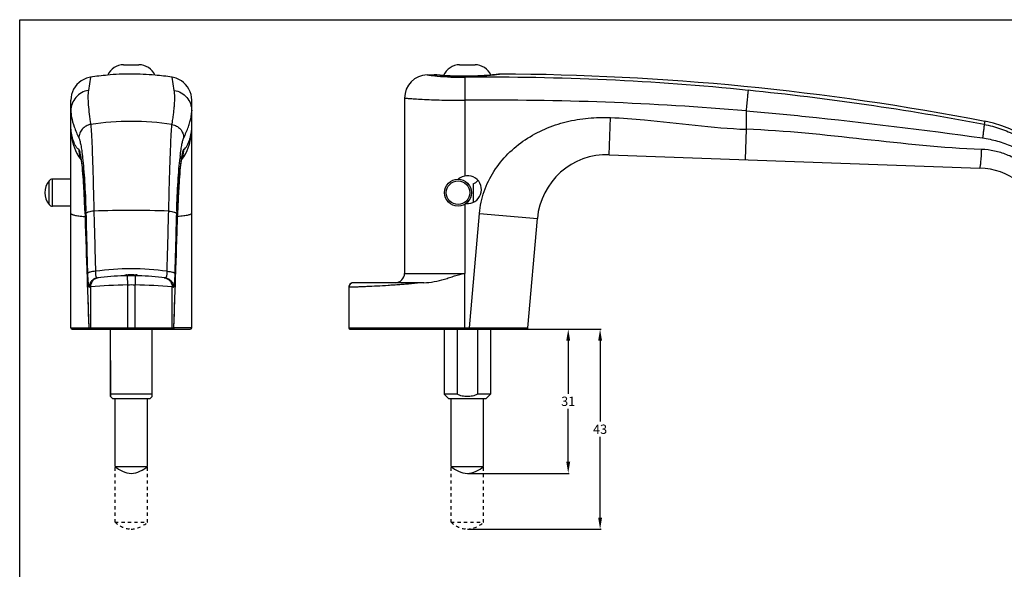
# Model space of a CAD drawing. Units: millimetres. Extents: x 885 to 1305, y -239 to 58.
# Drawn here: x 885 to 1097, y -60 to 58 of the extents above; entities that cross this region are included whole.
import ezdxf

# ---------------------------------------------------------------- set-up
doc = ezdxf.new("R2010")
doc.units = ezdxf.units.MM
doc.header["$LTSCALE"] = 23.1
doc.header["$PDMODE"] = 3
doc.header["$PDSIZE"] = 0.3125
doc.linetypes.add('HIDDEN', pattern=[0.2, 0.1, -0.1])
doc.layers.get('0').update_dxf_attribs({"linetype": 'CONTINUOUS'})
doc.layers.get('Defpoints').update_dxf_attribs({"linetype": 'CONTINUOUS'})
doc.layers.add('DEFAULT_2', color=8, linetype='HIDDEN')
doc.dimstyles.get("Standard").update_dxf_attribs({"dimtxt": 2, "dimasz": 2.5, "dimexe": 0.2, "dimexo": 0.2, "dimtad": 1, "dimdsep": 46, "dimtxsty": 'Standard', "dimcen": 0.09, "dimadec": 0, "dimazin": 0, "dimtol": 1, "dimtp": 0.01, "dimtm": 0.01, "dimtfac": 1, "dimtofl": 0, "dimtmove": 0, "dimatfit": 3, "dimfxl": 1, "dimtolj": 1, "dimarcsym": 0})

# ---------------------------------------------------------------- blocks, each defined once
blk = doc.blocks.new('*D2')
at = {"color": 0, "lineweight": -2, "transparency": 16777216}
for p, q in [((981.3, -8.37), (1003.01, -8.37)), ((1002.81, -10.87), (1002.81, -22.24)), ((1002.81, -36.87), (1002.81, -25.49)), ((981.3, -39.37), (1003.01, -39.37))]:
    blk.add_line(p, q, dxfattribs=at)
at = {"color": 0, "transparency": 16777216}
for points in [[(1002.39, -10.87), (1003.23, -10.87), (1002.81, -8.37)], [(1002.39, -36.87), (1003.23, -36.87), (1002.81, -39.37)]]:
    blk.add_solid(points, dxfattribs=at)
at = {"layer": 'Defpoints', "color": 0, "transparency": 16777216}
for p in [(981.1, -8.37), (1002.81, -8.37), (981.1, -39.37)]:
    blk.add_point(p, dxfattribs=at)
at = {"color": 0, "transparency": 16777216, "insert": (1002.81, -23.87), "char_height": 2, "attachment_point": 5}
blk.add_mtext('\\A1;31', dxfattribs=at)
blk = doc.blocks.new('*D5')
at = {"color": 0, "lineweight": -2, "transparency": 16777216}
for p, q in [((1000.73, -8.37), (1009.87, -8.37)), ((1009.67, -10.87), (1009.67, -28.24)), ((1009.67, -48.87), (1009.67, -31.49)), ((981.3, -51.37), (1009.87, -51.37))]:
    blk.add_line(p, q, dxfattribs=at)
at = {"color": 0, "transparency": 16777216}
for points in [[(1009.25, -10.87), (1010.09, -10.87), (1009.67, -8.37)], [(1009.25, -48.87), (1010.09, -48.87), (1009.67, -51.37)]]:
    blk.add_solid(points, dxfattribs=at)
at = {"layer": 'Defpoints', "color": 0, "transparency": 16777216}
for p in [(1000.53, -8.37), (981.1, -51.37), (1009.67, -51.37)]:
    blk.add_point(p, dxfattribs=at)
at = {"color": 0, "transparency": 16777216, "insert": (1009.67, -29.87), "char_height": 2, "attachment_point": 5}
blk.add_mtext('\\A1;43', dxfattribs=at)

msp = doc.modelspace()

# ---------------------------------------------------------------- linework, layer by layer
for p, q in [((884.78, -238.85), (884.78, 58.15)), ((884.78, 58.15), (1304.78, 58.15)), ((904.29, -22.87), (904.29, -8.37)), ((913.29, -22.87), (913.29, -8.37))]:
    msp.add_line(p, q)
at = {"color": 7, "linetype": 'Continuous'}
for p, q in [((907.14, 48.47), (910.44, 48.47)), ((979.45, 48.47), (982.75, 48.47)), ((972.47, 46.31), (973.96, 46.34)), ((974.06, 46.34), (973.96, 46.34)), ((974.16, 46.33), (974.05, 46.34)), ((974.33, 46.31), (974.16, 46.33)), ((988.12, 46.47), (988.01, 46.46)), ((988.18, 46.47), (988.12, 46.47)), ((895.79, -8.07), (895.79, 40.86)), ((921.79, -8.07), (921.79, 40.86)), ((967.59, 41.31), (967.59, 3.63)), ((919.57, 27.99), (919.58, 28)), ((1011.65, 29.12), (1091.37, 26.27)), ((895.79, 23.87), (891.87, 23.87)), ((982.35, 22.87), (982.35, 18.89)), ((895.79, 18.07), (891.87, 18.07)), ((918.68, 13.08), (918.81, 17.22)), ((918.81, 17.22), (918.82, 17.59)), ((994.11, -8.09), (996.17, 15.44)), ((980.59, -8.07), (980.59, 3.63)), ((955.59, 0.63), (955.59, -8.07)), ((971.71, 1.63), (956.59, 1.63)), ((896.09, -8.37), (921.49, -8.37)), ((899.66, -8.21), (899.69, -8.26)), ((899.86, -8.36), (899.92, -8.37)), ((955.89, -8.37), (993.81, -8.37)), ((976.1, -8.37), (976.1, -10.35)), ((976.1, -8.37), (976.1, -22.37)), ((978.92, -8.37), (978.92, -9.81)), ((978.92, -8.37), (978.92, -22.37)), ((983.28, -8.37), (983.28, -9.15)), ((983.28, -8.37), (983.28, -22.37)), ((986.1, -8.37), (986.1, -22.37)), ((913.29, -22.87), (913.29, -13.58)), ((904.29, -15.09), (904.29, -22.87)), ((976.1, -16.57), (976.1, -22.37)), ((978.92, -16.01), (978.92, -22.37)), ((983.28, -15.35), (983.28, -22.37)), ((913.29, -22.37), (904.29, -22.37)), ((904.29, -22.87), (904.79, -23.37)), ((913.29, -22.87), (912.79, -23.37)), ((976.1, -22.37), (977.1, -23.37)), ((978.92, -22.37), (976.1, -22.37)), ((986.1, -22.37), (983.28, -22.37)), ((986.1, -22.37), (985.1, -23.37)), ((912.79, -23.37), (904.79, -23.37)), ((905.29, -37.87), (905.29, -23.37)), ((912.29, -37.87), (912.29, -23.37)), ((985.1, -23.37), (977.1, -23.37)), ((977.6, -37.87), (977.6, -23.37)), ((984.6, -37.87), (984.6, -23.37)), ((905.29, -37.87), (912.29, -37.87)), ((977.6, -37.87), (984.6, -37.87))]:
    msp.add_line(p, q, dxfattribs=at)
at = {"color": 9, "linetype": 'Continuous'}
for p, q in [((900.02, 45.79), (899.56, 42.97)), ((918.03, 42.97), (917.57, 45.79)), ((974.01, 46.34), (973.96, 46.34)), ((974.37, 46.3), (974.01, 46.34)), ((980.54, 45.77), (980.59, 40.83)), ((988.2, 46.47), (988.02, 46.44)), ((980.59, 40.83), (980.59, 24.58)), ((1041.09, 38.56), (1041.09, 34.6)), ((1011.65, 29.12), (1011.94, 37.12)), ((1092.45, 36.31), (1092.32, 35.65)), ((1041.09, 34.6), (1040.86, 28.08)), ((891.1, 18.44), (891.1, 23.51)), ((891.87, 18.07), (891.87, 23.87)), ((898.78, 17.13), (898.79, 17.22)), ((898.79, 17.13), (898.79, 17.22)), ((918.81, 17.13), (918.8, 17.22)), ((918.8, 17.13), (918.8, 17.22)), ((980.59, 18.49), (980.59, 3.63)), ((981.57, -8.07), (983.72, 16.53)), ((983.72, 16.53), (996.17, 15.44)), ((907.92, 3.12), (907.95, 1.13)), ((909.66, 3.12), (909.63, 1.13)), ((967.59, 3.63), (980.59, 3.63)), ((899.76, 0.68), (900, 0.71)), ((900, 0.71), (900, -8.07)), ((907.95, 1.13), (907.95, -8.37)), ((909.63, -8.37), (909.63, 1.13)), ((917.59, 0.71), (917.83, 0.68)), ((917.59, -8.07), (917.59, 0.71)), ((955.6, 0.63), (955.59, 0.63)), ((955.6, 0.63), (955.6, -8.07)), ((899.47, -8.09), (899.62, -8.09)), ((899.62, -8.08), (899.64, -8.07)), ((899.64, -8.07), (917.95, -8.07)), ((917.97, -8.08), (917.95, -8.07)), ((918.12, -8.09), (917.97, -8.09)), ((955.59, -8.07), (981.57, -8.07)), ((981.57, -8.07), (981.57, -8.37)), ((981.57, -8.07), (994.11, -8.09))]:
    msp.add_line(p, q, dxfattribs=at)
at = {"color": 7, "linetype": 'Continuous'}
for points in [[(900.02, 45.79), (899.72, 45.74), (899.13, 45.57), (898.56, 45.33), (898.03, 45.02), (897.54, 44.65), (897.1, 44.22), (896.71, 43.74), (896.39, 43.22), (896.13, 42.66), (895.95, 42.08), (895.83, 41.47), (895.79, 40.86)], [(921.79, 40.86), (921.76, 41.47), (921.64, 42.08), (921.46, 42.66), (921.2, 43.22), (920.88, 43.74), (920.49, 44.22), (920.05, 44.65), (919.56, 45.02), (919.03, 45.33), (918.46, 45.57), (917.87, 45.74), (917.57, 45.79)], [(988.01, 46.46), (987.84, 46.44), (987.62, 46.41), (987.32, 46.37), (986.93, 46.33), (986.48, 46.29), (985.96, 46.24), (985.37, 46.19), (984.74, 46.14), (984.06, 46.1), (983.34, 46.06), (982.6, 46.03), (981.85, 46.01), (981.08, 45.99), (980.31, 45.99), (979.56, 46), (978.82, 46.02), (978.1, 46.04), (977.42, 46.07), (976.79, 46.11), (976.2, 46.15), (975.68, 46.19), (975.23, 46.23), (974.85, 46.26), (974.55, 46.29), (974.33, 46.31)], [(895.79, 34.6), (895.81, 34.07), (895.86, 33.53), (895.93, 33.08), (896, 32.64), (896.1, 32.17), (896.22, 31.68), (896.37, 31.16), (896.55, 30.6), (896.78, 30.02), (897.07, 29.39), (897.48, 28.7)], [(919.58, 28), (920.11, 28.7), (920.52, 29.39), (920.81, 30.02), (921.04, 30.61), (921.22, 31.16), (921.37, 31.68), (921.49, 32.18), (921.59, 32.64), (921.66, 33.08), (921.73, 33.53), (921.78, 34.07), (921.79, 34.59)], [(897.48, 28.7), (898.02, 28), (898.02, 27.99)], [(897.89, 28.68), (897.89, 28.69), (897.89, 28.67), (897.91, 28.6), (897.93, 28.49), (897.96, 28.34), (897.99, 28.16), (898.03, 27.95), (898.06, 27.71), (898.1, 27.44), (898.14, 27.15), (898.18, 26.83), (898.22, 26.48), (898.25, 26.1), (898.29, 25.7), (898.33, 25.27), (898.37, 24.82), (898.41, 24.35), (898.45, 23.84), (898.48, 23.32), (898.52, 22.77), (898.56, 22.2), (898.59, 21.6), (898.62, 20.98), (898.65, 20.34), (898.68, 19.67), (898.71, 18.99), (898.74, 18.28), (898.77, 17.56)], [(918.82, 17.59), (918.85, 18.32), (918.88, 19.03), (918.91, 19.72), (918.94, 20.39), (918.97, 21.04), (919, 21.66), (919.04, 22.26), (919.07, 22.84), (919.11, 23.39), (919.15, 23.92), (919.19, 24.42), (919.22, 24.9), (919.26, 25.35), (919.3, 25.78), (919.34, 26.18), (919.38, 26.55), (919.42, 26.9), (919.46, 27.22), (919.5, 27.51), (919.53, 27.77), (919.57, 28.01), (919.6, 28.21), (919.63, 28.38), (919.66, 28.52), (919.68, 28.62), (919.69, 28.66)], [(898.77, 17.56), (898.91, 13.08), (899.05, 8.77), (899.19, 4.46)], [(918.25, 0.15), (918.4, 4.46), (918.54, 8.77), (918.68, 13.08)], [(899.19, 4.46), (899.34, 0.15), (899.48, -4.15), (899.62, -8.08)], [(917.97, -8.08), (918.11, -4.15), (918.25, 0.15)], [(899.62, -8.08), (899.63, -8.15), (899.66, -8.21)], [(899.69, -8.26), (899.74, -8.31), (899.8, -8.34), (899.86, -8.36)]]:
    msp.add_lwpolyline(points, dxfattribs=at)
msp.add_circle((979.1, 20.97), 2.9, dxfattribs=at)
at = {"color": 9, "linetype": 'Continuous'}
msp.add_circle((979.1, 20.97), 2.53, dxfattribs=at)
at = {"color": 7, "linetype": 'Continuous'}
for centre, radius, start, end in [((907.14, 44.72), 3.75, 90, 155.9999), ((910.44, 44.72), 3.75, 24.0001, 90), ((979.45, 44.72), 3.75, 90, 157.3383), ((982.75, 44.72), 3.75, 24.1736, 90), ((908.79, -10.61), 57.08, 95.1474, 98.8406), ((908.78, -11.37), 57.84, 89.9899, 95.1026), ((908.84, -10.48), 56.94, 84.8572, 90.0504), ((908.79, -10.61), 57.08, 81.1589, 84.8526), ((972.59, 41.31), 5, 91.39, 180), ((986.09, -515.03), 561.5, 79.0812, 89.7842), ((1087.43, 10.29), 26.5, 15, 79.0812), ((1011.11, 14.13), 15, 87.952, 175), ((1090.83, 11.28), 15, 19.2693, 87.952), ((894.19, 20.97), 4, 140.7035, 219.2965), ((891.87, 22.87), 1, 90, 140.7035), ((981.14, 21.63), 3, 264.1361, 131.655), ((981.1, 25.65), 3.05, 294.1945, 318.348), ((891.87, 19.07), 1, 219.2965, 270), ((908.79, -53.95), 57.08, 91.5615, 97.3485), ((909.42, -8.58), 12, 97.8164, 98.7605), ((908.17, -8.57), 11.99, 81.2422, 82.1874), ((908.79, -53.95), 57.08, 82.6515, 88.4385), ((965.59, 3.63), 2, 270, 0), ((956.59, 0.63), 1, 90.0008, 180), ((896.09, -8.07), 0.3, 180, 270), ((917.67, -8.07), 0.3, 270, 357.9699), ((921.49, -8.07), 0.3, 270, 0), ((955.89, -8.07), 0.3, 180, 270), ((993.81, -8.07), 0.3, 270, 355), ((909.29, -33.39), 6, 228.3002, 265.3026), ((908.3, -33.39), 6, 274.6974, 311.6998), ((981.59, -33.39), 6, 228.3002, 265.3026), ((980.61, -33.39), 6, 274.6974, 311.6998)]:
    msp.add_arc(centre, radius, start, end, dxfattribs=at)
at = {"color": 9, "linetype": 'Continuous'}
for centre, radius, start, end in [((980.2, 100.45), 54.69, 263.0522, 264.102), ((980.55, 106.12), 60.14, 264.105, 276.9173), ((980.04, 98.79), 53.02, 264.0921, 270.5381), ((985.98, -502.61), 548.4, 84.1864, 90.5682), ((980.11, 110.19), 64.23, 276.8702, 277.0685), ((979.87, -564.11), 610.21, 79.38059, 84.20044), ((986.86, -599.55), 640.41, 85.14266, 90.56126), ((908.79, -21.82), 58.12, 81.3329, 98.6499), ((901.5, 30.26), 4, 179.8498, 202.3832), ((916.09, 30.26), 4, 337.6168, 0.1502), ((901.5, 30.26), 3.99, 202.3847, 206.542), ((985.16, 21.16), 66.28, 173.3742, 173.669), ((916.09, 30.26), 3.99, 333.4684, 337.6153), ((6916.9, 206.49), 6021.08, 181.802229, 182.042131), ((687.39, 11.11), 211.71, 1.454, 1.5995), ((908.79, -202.1), 219.25, 87.8953, 92.1047), ((-5099.31, 206.49), 6021.08, 357.957869, 358.197771), ((1131.03, 11.09), 212.54, 178.4008, 178.546), ((908.79, -51.03), 55.64, 82.0412, 97.9588), ((909.06, -96.3), 97.44, 90.6487, 95.3342), ((908.79, -53.95), 55.08, 89.1263, 90.8737), ((908.52, -96.49), 97.63, 84.6703, 89.3468), ((956.6, 0.63), 1, 125.6266, 180.0098), ((956.6, 0.63), 0.998, 118.3965, 125.6155), ((956.6, 0.63), 1, 115.4839, 118.3975), ((956.6, 0.64), 0.997, 109.2266, 115.4856), ((956.59, 0.64), 0.993, 104.898, 109.2153), ((956.6, 0.63), 1, 99.7638, 104.8967), ((956.6, 0.63), 1, 91.7462, 99.7722), ((956.6, 0.65), 0.985, 90.0012, 91.7308), ((917.29, -8.07), 0.298, 270.0593, 330.2198), ((955.9, -8.07), 0.3, 179.9486, 269.9841)]:
    msp.add_arc(centre, radius, start, end, dxfattribs=at)
for points, knots in [([(972.47, 46.31), (972.49, 46.3), (972.86, 46.25), (973.24, 46.2), (973.59, 46.16)], [0, 0, 0, 0, 0.063259, 1, 1, 1, 1]), ([(899.56, 42.97), (899.05, 42.89), (898.03, 42.54), (896.79, 41.52), (895.98, 40.14), (895.79, 39.08), (895.79, 38.56)], [0, 0, 0, 0, 0.250415, 0.500482, 0.750275, 1, 1, 1, 1]), ([(899.56, 42.97), (899.49, 42.5), (899.44, 41.45), (899.53, 39.75), (899.75, 37.79), (899.95, 36.39), (900.05, 35.65)], [0, 0, 0, 0, 0.194779, 0.42509, 0.693204, 1, 1, 1, 1]), ([(917.55, 35.64), (917.57, 35.74), (917.6, 35.94), (917.66, 36.32), (917.73, 36.79), (917.81, 37.34), (917.91, 38.04), (918, 38.87), (918.11, 40.09), (918.17, 41.45), (918.1, 42.5), (918.03, 42.97)], [0, 0, 0, 0, 0.040445, 0.080281, 0.158126, 0.233542, 0.306537, 0.445304, 0.574535, 0.804995, 1, 1, 1, 1]), ([(918.03, 42.97), (918.55, 42.89), (919.56, 42.54), (920.8, 41.52), (921.61, 40.14), (921.79, 39.09), (921.79, 38.56)], [0, 0, 0, 0, 0.250414, 0.500481, 0.750274, 1, 1, 1, 1]), ([(1041.53, 42.97), (1041.52, 42.91), (1041.49, 42.74), (1041.45, 42.42), (1041.41, 41.97), (1041.33, 41.19), (1041.22, 40.04), (1041.13, 39.07), (1041.09, 38.56)], [0, 0, 0, 0, 0.044205, 0.117934, 0.218894, 0.344003, 0.650543, 1, 1, 1, 1]), ([(967.59, 41.31), (967.61, 41.31), (967.69, 41.3), (967.88, 41.29), (968.19, 41.26), (968.62, 41.23), (969.16, 41.19), (970.1, 41.13), (971.51, 41.04), (973.46, 40.95), (975.68, 40.87), (978.08, 40.83), (979.74, 40.82), (980.59, 40.83)], [0, 0, 0, 0, 0.004829, 0.019268, 0.043171, 0.076301, 0.118327, 0.168838, 0.29326, 0.444768, 0.617561, 0.805034, 1, 1, 1, 1]), ([(895.79, 38.56), (895.79, 38.45), (895.81, 38.01), (895.87, 37.56), (895.93, 37.22)], [0, 0, 0, 0, 0.22995, 1, 1, 1, 1]), ([(921.64, 37.15), (921.67, 37.27), (921.75, 37.74), (921.79, 38.22), (921.79, 38.56)], [0, 0, 0, 0, 0.270633, 1, 1, 1, 1]), ([(1041.09, 38.56), (1045.34, 38.2), (1062.34, 36.61), (1079.28, 34.49), (1091.96, 32.74)], [0, 0, 0, 0, 0.250186, 1, 1, 1, 1]), ([(895.93, 37.22), (896.06, 36.52), (896.5, 34.98), (897.14, 33.52), (897.52, 32.74)], [0, 0, 0, 0, 0.452968, 1, 1, 1, 1]), ([(920.07, 32.75), (920.12, 32.86), (920.22, 33.06), (920.4, 33.47), (920.7, 34.15), (921.07, 35.08), (921.41, 36.14), (921.58, 36.82), (921.64, 37.15)], [0, 0, 0, 0, 0.074046, 0.146603, 0.287136, 0.549528, 0.787086, 1, 1, 1, 1]), ([(983.72, 16.53), (983.86, 18.13), (984.54, 21.3), (986.67, 25.66), (989.73, 29.43), (993.49, 32.49), (997.75, 34.79), (1002.34, 36.32), (1007.11, 37.1), (1010.33, 37.18), (1011.94, 37.12)], [0, 0, 0, 0, 0.124906, 0.249826, 0.374789, 0.499786, 0.62481, 0.74985, 0.87492, 1, 1, 1, 1]), ([(1011.94, 37.12), (1014.37, 37.03), (1024.11, 36.31), (1033.78, 34.86), (1041.09, 34.6)], [0, 0, 0, 0, 0.250022, 1, 1, 1, 1]), ([(897.51, 30.27), (897.35, 30.35), (897.06, 30.61), (896.73, 31.13), (896.45, 31.75), (896.22, 32.42), (896.04, 33.09), (895.91, 33.71), (895.83, 34.15), (895.8, 34.43), (895.79, 34.55), (895.79, 34.59)], [0, 0, 0, 0, 0.109352, 0.238799, 0.384209, 0.536812, 0.686108, 0.820818, 0.929336, 0.970124, 1, 1, 1, 1]), ([(900.05, 35.65), (899.71, 35.59), (899.03, 35.36), (898.2, 34.69), (897.66, 33.78), (897.52, 33.08), (897.52, 32.74)], [0, 0, 0, 0, 0.251042, 0.501461, 0.751052, 1, 1, 1, 1]), ([(900.05, 35.65), (900.09, 35.34), (900.15, 34.57), (900.24, 33.18), (900.32, 31.34), (900.41, 29.09), (900.49, 26.48), (900.61, 22.4), (900.69, 19.21), (900.74, 17)], [0, 0, 0, 0, 0.049438, 0.124471, 0.223655, 0.345059, 0.486312, 0.644659, 1, 1, 1, 1]), ([(916.85, 17), (916.9, 19.21), (916.98, 22.4), (917.1, 26.47), (917.19, 29.09), (917.28, 31.34), (917.37, 33.18), (917.45, 34.57), (917.52, 35.34), (917.55, 35.64)], [0, 0, 0, 0, 0.355357, 0.513703, 0.654951, 0.776348, 0.875526, 0.950558, 1, 1, 1, 1]), ([(917.55, 35.64), (917.9, 35.59), (918.57, 35.36), (919.39, 34.69), (919.93, 33.79), (920.07, 33.1), (920.07, 32.75)], [0, 0, 0, 0, 0.251037, 0.501453, 0.751045, 1, 1, 1, 1]), ([(920.08, 30.27), (920.24, 30.35), (920.52, 30.61), (920.86, 31.13), (921.14, 31.75), (921.37, 32.42), (921.55, 33.09), (921.68, 33.7), (921.76, 34.15), (921.79, 34.43), (921.79, 34.55), (921.79, 34.59)], [0, 0, 0, 0, 0.109343, 0.238778, 0.384175, 0.536767, 0.686057, 0.820771, 0.929304, 0.970106, 1, 1, 1, 1]), ([(1091.78, 30.27), (1083.31, 30.57), (1066.44, 32.44), (1049.57, 34.3), (1041.09, 34.6)], [0, 0, 0, 0, 0.499717, 1, 1, 1, 1]), ([(1092.32, 35.65), (1092.32, 35.6), (1092.31, 35.49), (1092.29, 35.28), (1092.25, 34.99), (1092.19, 34.47), (1092.09, 33.71), (1092.01, 33.08), (1091.96, 32.74)], [0, 0, 0, 0, 0.043228, 0.116214, 0.216696, 0.341636, 0.648704, 1, 1, 1, 1]), ([(1092.32, 35.65), (1093.5, 35.42), (1095.84, 34.81), (1100.29, 32.94), (1105.3, 29.47), (1109.16, 24.74), (1111.36, 20.45), (1112.16, 18.16), (1112.47, 17)], [0, 0, 0, 0, 0.125153, 0.250307, 0.5, 0.749693, 0.874846, 1, 1, 1, 1]), ([(897.52, 32.74), (897.56, 32.66), (897.63, 32.47), (897.77, 31.98), (897.95, 31.15), (898.14, 29.92), (898.25, 28.98), (898.31, 28.46)], [0, 0, 0, 0, 0.059587, 0.137989, 0.35171, 0.640137, 1, 1, 1, 1]), ([(919.32, 28.81), (919.37, 29.29), (919.48, 30.15), (919.67, 31.29), (919.83, 32.05), (919.96, 32.5), (920.03, 32.68), (920.07, 32.75)], [0, 0, 0, 0, 0.358216, 0.645898, 0.860112, 0.939285, 1, 1, 1, 1]), ([(1091.96, 32.74), (1093.04, 32.59), (1095.19, 32.13), (1098.29, 31.01), (1101.19, 29.45), (1103.85, 27.49), (1106.18, 25.17), (1108.16, 22.53), (1109.72, 19.62), (1110.46, 17.54), (1110.75, 16.49)], [0, 0, 0, 0, 0.124932, 0.249852, 0.374776, 0.499724, 0.624712, 0.749753, 0.874851, 1, 1, 1, 1]), ([(898.01, 28.43), (897.97, 28.68), (897.9, 29.11), (897.79, 29.62), (897.7, 29.93), (897.64, 30.09), (897.58, 30.2), (897.53, 30.26), (897.51, 30.27)], [0, 0, 0, 0, 0.390366, 0.688673, 0.801951, 0.890954, 0.956195, 1, 1, 1, 1]), ([(920.08, 30.27), (920.06, 30.26), (920.01, 30.2), (919.95, 30.09), (919.89, 29.93), (919.8, 29.62), (919.69, 29.11), (919.62, 28.68), (919.58, 28.43)], [0, 0, 0, 0, 0.043805, 0.109046, 0.198049, 0.311327, 0.609634, 1, 1, 1, 1]), ([(1091.37, 26.27), (1091.38, 26.27), (1091.4, 26.3), (1091.43, 26.36), (1091.45, 26.45), (1091.5, 26.65), (1091.55, 26.98), (1091.6, 27.48), (1091.66, 28.07), (1091.71, 28.76), (1091.75, 29.5), (1091.77, 30.01), (1091.78, 30.27)], [0, 0, 0, 0, 0.008115, 0.023817, 0.048332, 0.081746, 0.174212, 0.298082, 0.448733, 0.620365, 0.806593, 1, 1, 1, 1]), ([(1108.09, 17.22), (1107.78, 18.1), (1107.07, 19.81), (1105.68, 22.22), (1103.97, 24.42), (1101.97, 26.35), (1099.7, 27.96), (1097.21, 29.2), (1094.54, 30.01), (1092.7, 30.24), (1091.78, 30.27)], [0, 0, 0, 0, 0.125158, 0.250296, 0.375347, 0.500349, 0.6253, 0.750211, 0.875107, 1, 1, 1, 1]), ([(898.79, 17.22), (898.75, 18.36), (898.67, 20.53), (898.5, 23.59), (898.29, 26.18), (898.11, 27.75), (898.01, 28.43)], [0, 0, 0, 0, 0.304191, 0.580132, 0.81603, 1, 1, 1, 1]), ([(898.31, 28.46), (898.4, 27.68), (898.56, 26), (898.83, 22.19), (898.96, 19.15), (899.02, 17.02)], [0, 0, 0, 0, 0.204404, 0.443119, 1, 1, 1, 1]), ([(918.57, 17.02), (918.63, 19.15), (918.76, 22.19), (919.03, 26.01), (919.19, 27.7), (919.28, 28.47)], [0, 0, 0, 0, 0.556739, 0.795499, 1, 1, 1, 1]), ([(919.58, 28.43), (919.48, 27.75), (919.3, 26.18), (919.09, 23.59), (918.92, 20.53), (918.83, 18.36), (918.8, 17.22)], [0, 0, 0, 0, 0.18397, 0.419868, 0.695809, 1, 1, 1, 1]), ([(900.74, 17), (900.53, 16.99), (900.14, 16.94), (899.68, 16.85), (899.38, 16.75), (899.21, 16.67), (899.1, 16.59), (899.04, 16.52), (899.03, 16.49)], [0, 0, 0, 0, 0.348268, 0.645884, 0.766793, 0.865828, 0.942611, 1, 1, 1, 1]), ([(900.74, 17), (900.8, 14.84), (900.91, 10.54), (901.03, 6.23), (901.09, 4.08)], [0, 0, 0, 0, 0.5, 1, 1, 1, 1]), ([(916.85, 17), (917.06, 16.98), (917.45, 16.94), (917.91, 16.85), (918.21, 16.75), (918.38, 16.67), (918.49, 16.59), (918.54, 16.52), (918.56, 16.49)], [0, 0, 0, 0, 0.348362, 0.646058, 0.766984, 0.866009, 0.942737, 1, 1, 1, 1]), ([(895.79, 16.53), (895.79, 16.49), (895.83, 16.44), (895.91, 16.38), (896.04, 16.31), (896.26, 16.23), (896.6, 16.14), (897.03, 16.05), (897.55, 15.97), (898.15, 15.89), (898.58, 15.84), (898.81, 15.82)], [0, 0, 0, 0, 0.034248, 0.058892, 0.089922, 0.17262, 0.283619, 0.42278, 0.58935, 0.782213, 1, 1, 1, 1]), ([(921.79, 16.53), (921.79, 16.49), (921.76, 16.44), (921.68, 16.38), (921.55, 16.31), (921.33, 16.23), (920.99, 16.14), (920.56, 16.05), (920.04, 15.97), (919.43, 15.89), (919, 15.84), (918.78, 15.82)], [0, 0, 0, 0, 0.034248, 0.058892, 0.089922, 0.17262, 0.283619, 0.42278, 0.58935, 0.782213, 1, 1, 1, 1]), ([(901.09, 4.08), (900.88, 4.07), (900.48, 4.03), (900.02, 3.93), (899.72, 3.83), (899.55, 3.75), (899.43, 3.67), (899.38, 3.6), (899.37, 3.57)], [0, 0, 0, 0, 0.347468, 0.645024, 0.766124, 0.86544, 0.942507, 1, 1, 1, 1]), ([(899.37, 3.57), (899.38, 3.17), (899.41, 2.47), (899.48, 1.65), (899.55, 1.18), (899.6, 0.99), (899.62, 0.88), (899.66, 0.79), (899.69, 0.72), (899.73, 0.68), (899.76, 0.68)], [0, 0, 0, 0, 0.399534, 0.716657, 0.833604, 0.880447, 0.9193, 0.950153, 0.973237, 1, 1, 1, 1]), ([(901.49, 2.66), (901.26, 2.63), (900.79, 2.48), (900.22, 2.03), (899.85, 1.4), (899.76, 0.92), (899.76, 0.68)], [0, 0, 0, 0, 0.249456, 0.499175, 0.749364, 1, 1, 1, 1]), ([(901.74, 2.7), (901.5, 2.67), (901.04, 2.52), (900.46, 2.06), (900.09, 1.43), (900, 0.95), (900, 0.71)], [0, 0, 0, 0, 0.249421, 0.499123, 0.749327, 1, 1, 1, 1]), ([(901.09, 4.08), (901.08, 3.88), (901.08, 3.59), (901.11, 3.24), (901.16, 3.02), (901.22, 2.86), (901.3, 2.74), (901.39, 2.67), (901.46, 2.66), (901.49, 2.66)], [0, 0, 0, 0, 0.378591, 0.539591, 0.675927, 0.78616, 0.872012, 0.939488, 1, 1, 1, 1]), ([(915.85, 2.7), (916.08, 2.67), (916.55, 2.52), (917.13, 2.06), (917.5, 1.43), (917.59, 0.95), (917.59, 0.71)], [0, 0, 0, 0, 0.249421, 0.499123, 0.749327, 1, 1, 1, 1]), ([(916.1, 2.66), (916.13, 2.66), (916.2, 2.67), (916.29, 2.74), (916.37, 2.86), (916.43, 3.02), (916.48, 3.24), (916.51, 3.59), (916.51, 3.88), (916.5, 4.08)], [0, 0, 0, 0, 0.060511, 0.127988, 0.213839, 0.324072, 0.460409, 0.621409, 1, 1, 1, 1]), ([(916.1, 2.66), (916.33, 2.63), (916.8, 2.48), (917.37, 2.03), (917.74, 1.4), (917.83, 0.92), (917.83, 0.68)], [0, 0, 0, 0, 0.249456, 0.499175, 0.749364, 1, 1, 1, 1]), ([(916.5, 4.08), (916.71, 4.07), (917.11, 4.03), (917.57, 3.93), (917.87, 3.83), (918.04, 3.75), (918.16, 3.67), (918.21, 3.6), (918.22, 3.57)], [0, 0, 0, 0, 0.347473, 0.645031, 0.766129, 0.865444, 0.942509, 1, 1, 1, 1]), ([(917.83, 0.68), (917.86, 0.68), (917.9, 0.72), (917.93, 0.79), (917.96, 0.88), (917.99, 0.99), (918.04, 1.18), (918.11, 1.65), (918.18, 2.47), (918.21, 3.17), (918.22, 3.57)], [0, 0, 0, 0, 0.026764, 0.049847, 0.0807, 0.119553, 0.166396, 0.283343, 0.600465, 1, 1, 1, 1]), ([(971.71, 1.63), (971.27, 1.61), (970.4, 1.54), (969.1, 1.4), (967.82, 1.28), (966.55, 1.19), (965.29, 1.1), (963.68, 0.99), (961.74, 0.88), (959.87, 0.79), (958.48, 0.73), (957.58, 0.7), (956.81, 0.67), (956.22, 0.65), (955.84, 0.64), (955.65, 0.63), (955.6, 0.63)], [0, 0, 0, 0, 0.081452, 0.162331, 0.242404, 0.321464, 0.399292, 0.475631, 0.622783, 0.760235, 0.823214, 0.880145, 0.928655, 0.965836, 0.989547, 1, 1, 1, 1]), ([(895.79, -8.07), (895.79, -8.07), (895.8, -8.07), (895.81, -8.07), (895.83, -8.07), (895.86, -8.07), (895.89, -8.07), (895.95, -8.07), (896.05, -8.07), (896.18, -8.07), (896.34, -8.08), (896.54, -8.08), (896.76, -8.08), (897.01, -8.08), (897.39, -8.08), (897.94, -8.08), (898.67, -8.08), (899.19, -8.09), (899.47, -8.09)], [0, 0, 0, 0, 0.001046, 0.004137, 0.009277, 0.016461, 0.025686, 0.036947, 0.065559, 0.102247, 0.14691, 0.199432, 0.259699, 0.327584, 0.402913, 0.575151, 0.774829, 1, 1, 1, 1]), ([(899.94, -8.37), (899.86, -8.37), (899.7, -8.3), (899.64, -8.14), (899.64, -8.07)], [0, 0, 0, 0, 0.499092, 1, 1, 1, 1]), ([(900, -8.07), (900, -8.14), (900.06, -8.3), (900.22, -8.37), (900.3, -8.37)], [0, 0, 0, 0, 0.500993, 1, 1, 1, 1]), ([(917.91, -8.22), (917.89, -8.25), (917.84, -8.31), (917.77, -8.35), (917.73, -8.36)], [0, 0, 0, 0, 0.499901, 1, 1, 1, 1]), ([(921.79, -8.07), (921.79, -8.07), (921.79, -8.07), (921.78, -8.07), (921.76, -8.07), (921.73, -8.07), (921.7, -8.07), (921.64, -8.07), (921.54, -8.07), (921.41, -8.07), (921.25, -8.08), (921.05, -8.08), (920.83, -8.08), (920.58, -8.08), (920.2, -8.08), (919.65, -8.08), (918.92, -8.08), (918.4, -8.09), (918.12, -8.09)], [0, 0, 0, 0, 0.001046, 0.004137, 0.009276, 0.016461, 0.025686, 0.036947, 0.065559, 0.102247, 0.14691, 0.199432, 0.259699, 0.327584, 0.402913, 0.575151, 0.774829, 1, 1, 1, 1])]:
    msp.add_open_spline(points, degree=3, knots=knots, dxfattribs=at)
for points in [[(916.5, 4.08), (916.62, 8.39), (916.73, 12.69), (916.85, 17)], [(899.03, 16.49), (899.14, 12.18), (899.25, 7.87), (899.37, 3.57)], [(918.22, 3.57), (918.33, 7.87), (918.45, 12.18), (918.56, 16.49)], [(917.55, -8.22), (917.58, -8.17), (917.59, -8.12), (917.59, -8.07)], [(917.73, -8.36), (917.7, -8.36), (917.68, -8.37), (917.65, -8.37)], [(917.95, -8.07), (917.95, -8.12), (917.94, -8.17), (917.91, -8.22)]]:
    msp.add_open_spline(points, degree=3, dxfattribs=at)
at = {"color": 7, "linetype": 'Continuous'}
for points, knots in [([(906.84, 3.15), (906.9, 3.16), (907.15, 3.21), (907.4, 3.25), (907.59, 3.28)], [0, 0, 0, 0, 0.242704, 1, 1, 1, 1]), ([(907.92, 3.12), (907.87, 3.12), (907.64, 3.12), (907.41, 3.12), (907.24, 3.11)], [0, 0, 0, 0, 0.254475, 1, 1, 1, 1]), ([(907.78, 3.31), (907.87, 3.32), (908.2, 3.36), (908.54, 3.38), (908.79, 3.38)], [0, 0, 0, 0, 0.246955, 1, 1, 1, 1]), ([(908.79, 3.12), (908.72, 3.12), (908.43, 3.12), (908.14, 3.12), (907.92, 3.12)], [0, 0, 0, 0, 0.251628, 1, 1, 1, 1]), ([(908.79, 3.38), (908.88, 3.38), (909.22, 3.37), (909.55, 3.34), (909.8, 3.31)], [0, 0, 0, 0, 0.252287, 1, 1, 1, 1]), ([(909.66, 3.12), (909.59, 3.12), (909.3, 3.12), (909.01, 3.12), (908.79, 3.12)], [0, 0, 0, 0, 0.247624, 1, 1, 1, 1]), ([(910.35, 3.11), (910.29, 3.11), (910.07, 3.12), (909.84, 3.12), (909.66, 3.12)], [0, 0, 0, 0, 0.245034, 1, 1, 1, 1]), ([(910, 3.28), (910.06, 3.27), (910.31, 3.23), (910.56, 3.18), (910.75, 3.15)], [0, 0, 0, 0, 0.256708, 1, 1, 1, 1]), ([(971.71, 1.63), (972.47, 1.63), (973.98, 1.8), (975.83, 2.25), (977.28, 2.73), (978.72, 3.22), (979.83, 3.51), (980.59, 3.63)], [0, 0, 0, 0, 0.248369, 0.49834, 0.623543, 0.748906, 1, 1, 1, 1]), ([(980.59, -8.07), (980.59, -8.11), (980.59, -8.16), (980.59, -8.23), (980.59, -8.28), (980.59, -8.31), (980.59, -8.34), (980.6, -8.36), (980.59, -8.37), (980.6, -8.37)], [0, 0, 0, 0, 0.38191, 0.555282, 0.706692, 0.830925, 0.923103, 0.980058, 1, 1, 1, 1]), ([(981.1, -22.87), (980.91, -22.87), (980.53, -22.84), (979.8, -22.71), (979.26, -22.52), (978.92, -22.37)], [0, 0, 0, 0, 0.250106, 0.500215, 1, 1, 1, 1]), ([(983.28, -22.37), (982.93, -22.52), (982.4, -22.71), (981.66, -22.84), (981.28, -22.87), (981.1, -22.87)], [0, 0, 0, 0, 0.499785, 0.749894, 1, 1, 1, 1])]:
    msp.add_open_spline(points, degree=3, knots=knots, dxfattribs=at)
at = {"layer": 'DEFAULT_2', "color": 7, "linetype": 'HIDDEN', "ltscale": 0.3}
for p, q in [((905.29, -49.87), (905.29, -37.87)), ((912.29, -49.87), (912.29, -37.87)), ((977.6, -49.87), (977.6, -37.87)), ((984.6, -49.87), (984.6, -37.87)), ((905.29, -49.87), (912.29, -49.87)), ((977.6, -49.87), (984.6, -49.87))]:
    msp.add_line(p, q, dxfattribs=at)
for centre, start, end in [((909.29, -45.39), 228.3002, 265.3026), ((908.3, -45.39), 274.6974, 311.6998), ((981.59, -45.39), 228.3002, 265.3026), ((980.61, -45.39), 274.6974, 311.6998)]:
    msp.add_arc(centre, 6, start, end, dxfattribs=at)

# ---------------------------------------------------------------- dimensions: what is measured, and where the dimension line sits
for base, p1, p2, override, picture, middle in [((1002.81, -8.37), (981.1, -39.37), (981.1, -8.37), {"dimtad": 0, "dimtih": 1, "dimtoh": 1, "dimdec": 0, "dimzin": 0, "dimcen": 3.78, "dimtol": 0, "dimtdec": 4, "dimtzin": 0}, '*D2', (1002.81, -23.87)), ((1009.67, -51.37), (1000.53, -8.37), (981.1, -51.37), {"dimgap": 0.625, "dimtad": 0, "dimtih": 1, "dimtoh": 1, "dimdec": 0, "dimzin": 0, "dimcen": 3.78, "dimclrt": 0, "dimtol": 0, "dimlim": 0, "dimtdec": 4, "dimtzin": 0}, '*D5', (1009.67, -29.87))]:
    dim = msp.add_linear_dim(base=base, p1=p1, p2=p2, angle=90, dimstyle='Standard', override=override)
    dim.commit()
    dim.dimension.update_dxf_attribs({"geometry": picture, "text_midpoint": middle})

doc.saveas('drawing.dxf')
